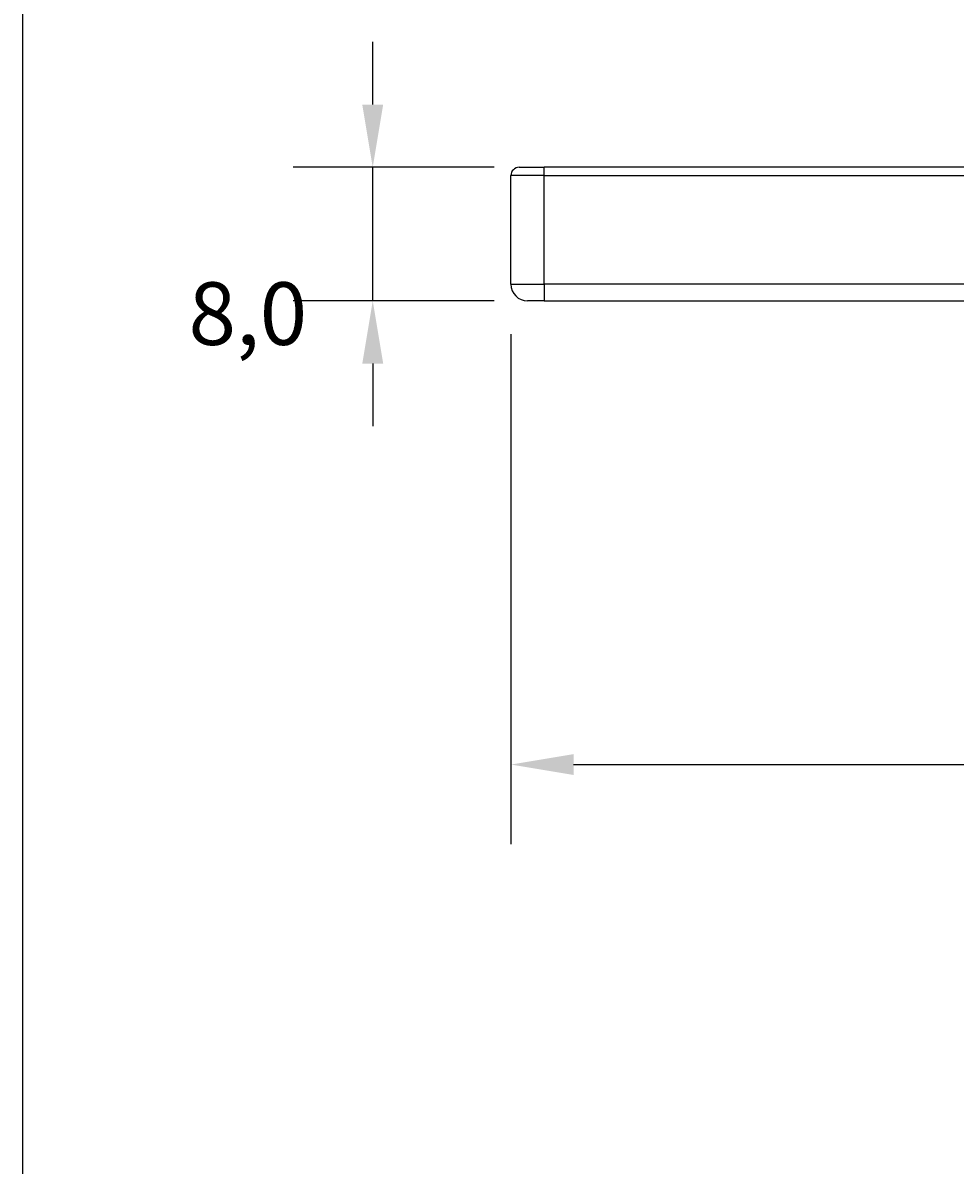
# Model space of a CAD drawing. Extents: x 0 to 446, y 0 to 315.
# Drawn here: x 15 to 71, y 83 to 152 of the extents above; entities that cross this region are included whole.
import ezdxf

# ---------------------------------------------------------------- set-up
doc = ezdxf.new("R2010")
doc.units = 0
doc.header["$LTSCALE"] = 1.5
doc.layers.get('0').update_dxf_attribs({"linetype": 'CONTINUOUS'})
doc.layers.get('DEFPOINTS').update_dxf_attribs({"linetype": 'CONTINUOUS'})
doc.layers.add('BORDER__ISO_', color=7, linetype='CONTINUOUS')
doc.styles.add('NOTE_TEXT__ISO_', font='txt')
doc.dimstyles.get("Standard").update_dxf_attribs({"dimtxt": 0.18, "dimasz": 0.18, "dimexe": 0.18, "dimexo": 0.0625, "dimgap": 0.09, "dimtad": 0, "dimtih": 1, "dimtoh": 1, "dimzin": 0, "dimcen": 0.09, "dimazin": 3, "dimtfac": 1, "dimtofl": 0, "dimtmove": 0, "dimatfit": 3})

# ---------------------------------------------------------------- blocks, each defined once
blk = doc.blocks.new('BORDERS_DEFAULT_BORDER')
at = {"layer": 'BORDER__ISO_', "flags": 128}
blk.add_lwpolyline([(10, 10), (10, 200), (287, 200), (287, 10), (10, 10)], dxfattribs=at)
blk = doc.blocks.new('*D5')
for p, q in [((35.948, 146.888), (35.948, 150.638)), ((43.221, 143.138), (31.185, 143.138)), ((35.948, 135.138), (35.948, 143.138)), ((43.221, 135.138), (31.185, 135.138)), ((35.948, 131.388), (35.948, 127.638))]:
    blk.add_line(p, q)
for points in [[(35.323, 146.888), (36.573, 146.888), (35.948, 143.138)], [(35.323, 131.388), (36.573, 131.388), (35.948, 135.138)]]:
    blk.add_solid(points)
at = {"layer": 'DEFPOINTS', "color": 0}
for p in [(35.948, 143.138), (46.221, 143.138), (46.221, 135.138)]:
    blk.add_point(p, dxfattribs=at)
at = {"style": 'NOTE_TEXT__ISO_'}
blk.add_text('8,0', height=3.75, dxfattribs=at).set_placement((24.921, 132.501))
blk = doc.blocks.new('*D6')
for p, q in [((44.221, 133.138), (44.221, 102.614)), ((209.221, 133.138), (209.221, 102.614)), ((47.971, 107.377), (205.471, 107.377))]:
    blk.add_line(p, q)
for points in [[(47.971, 108.002), (47.971, 106.752), (44.221, 107.377)], [(205.471, 108.002), (205.471, 106.752), (209.221, 107.377)]]:
    blk.add_solid(points)
at = {"layer": 'DEFPOINTS', "color": 0}
for p in [(44.221, 136.138), (209.221, 136.138), (209.221, 107.377)]:
    blk.add_point(p, dxfattribs=at)
at = {"style": 'NOTE_TEXT__ISO_'}
blk.add_text('165,0', height=3.75, dxfattribs=at).set_placement((119.221, 104.261))

msp = doc.modelspace()

# ---------------------------------------------------------------- linework, layer by layer
for p, q in [((44.7205, 143.138), (46.2205, 143.138)), ((204.2643, 143.138), (46.2205, 143.138)), ((46.2205, 142.638), (46.2205, 143.138)), ((46.2205, 142.638), (44.2205, 142.638)), ((44.2205, 136.138), (44.2205, 142.638)), ((46.2205, 136.138), (46.2205, 142.638)), ((46.2205, 142.638), (204.2643, 142.638)), ((44.2205, 136.138), (46.2205, 136.138)), ((46.2205, 136.138), (46.2205, 135.138)), ((204.2643, 136.138), (46.2205, 136.138)), ((46.2205, 135.138), (45.2205, 135.138)), ((46.2205, 135.138), (204.2643, 135.138))]:
    msp.add_line(p, q)
for centre, radius, start, end in [((44.7205, 142.638), 0.5, 90, 180), ((45.2205, 136.138), 1, 180, 270)]:
    msp.add_arc(centre, radius, start, end)

# ---------------------------------------------------------------- block references
at = {"xscale": 1.5, "yscale": 1.5, "zscale": 1.5}
msp.add_blockref('BORDERS_DEFAULT_BORDER', (0, 0), dxfattribs=at)

# ---------------------------------------------------------------- dimensions: what is measured, and where the dimension line sits
dim = msp.add_linear_dim(base=(35.9478, 143.138), p1=(46.2205, 135.138), p2=(46.2205, 143.138), angle=270, dimstyle='Standard', override={"dimdec": 1, "dimtp": 0, "dimtm": 0, "dimtdec": 2, "dimtofl": 1, "dimatfit": 1})
dim.commit()
dim.dimension.update_dxf_attribs({"geometry": '*D5', "text_midpoint": (35.9478, 139.138), "dimtype": 128})
dim = msp.add_linear_dim(base=(209.2205, 107.3766), p1=(44.2205, 136.138), p2=(209.2205, 136.138), dimstyle='Standard', override={"dimdec": 1, "dimtp": 0, "dimtm": 0, "dimtdec": 2, "dimtofl": 0, "dimatfit": 1})
dim.commit()
dim.dimension.update_dxf_attribs({"geometry": '*D6', "text_midpoint": (126.7205, 107.3766), "dimtype": 128})

doc.saveas('drawing.dxf')
